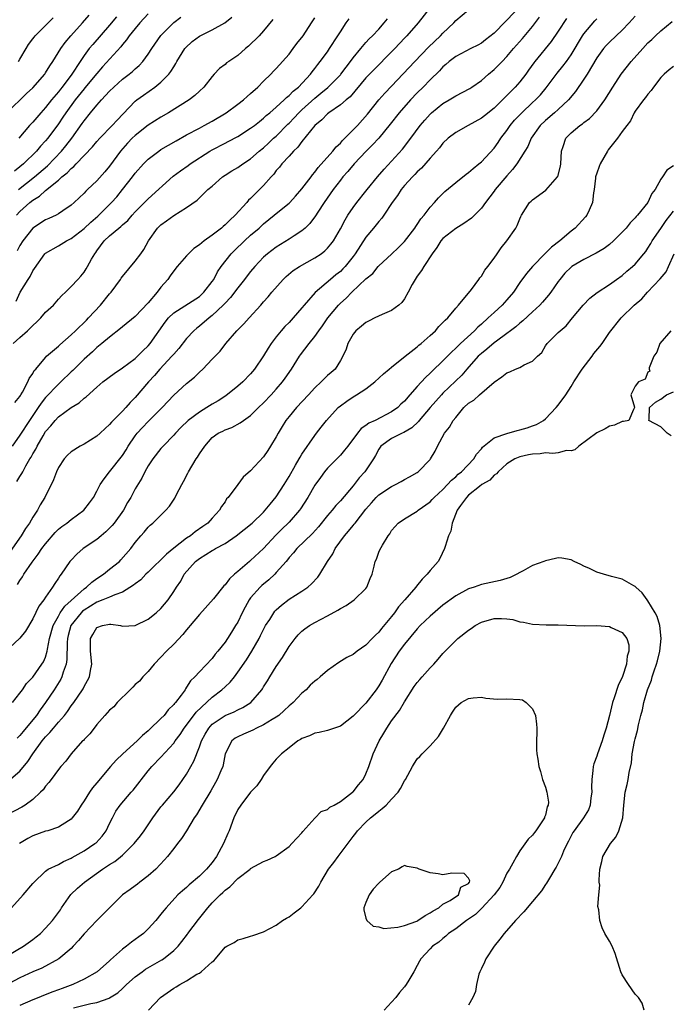
# Model space of a CAD drawing. Units: inches. Extents: x 2583000 to 2586000, y 1521000 to 1524000.
# Drawn here: x 2584601 to 2584702, y 1521424 to 1521578 of the extents above; entities that cross this region are included whole.
import ezdxf

# ---------------------------------------------------------------- set-up
doc = ezdxf.new("R2010")
doc.units = ezdxf.units.IN
doc.header["$MEASUREMENT"] = 0
doc.layers.add('LD25831521_2ft', color=112, linetype='Continuous')

msp = doc.modelspace()

# ---------------------------------------------------------------- linework, layer by layer
at = {"layer": 'LD25831521_2ft'}
for points, elevation in [([(2584679, 1521579.57), (2584677, 1521577.42), (2584676.77, 1521577.23), (2584675, 1521575.4), (2584673.66, 1521574.34), (2584673, 1521573.84), (2584672.45, 1521573.55), (2584671.36, 1521573), (2584669, 1521571.75), (2584667.99, 1521571), (2584667.47, 1521570.53), (2584667, 1521570.17), (2584666.46, 1521569.54), (2584665, 1521568.13), (2584663.91, 1521567), (2584663, 1521566.12), (2584661.95, 1521565), (2584660.18, 1521563), (2584658.78, 1521561.22), (2584657, 1521559.05), (2584656.02, 1521557.98), (2584655.02, 1521557), (2584653.13, 1521555), (2584652.16, 1521553.84), (2584651.41, 1521553), (2584651, 1521552.49), (2584649.87, 1521551), (2584648.47, 1521549), (2584647.47, 1521547.47), (2584647.11, 1521546.89), (2584646.26, 1521545.74), (2584645.5, 1521545), (2584645, 1521544.56), (2584643.77, 1521543.77), (2584643, 1521543.25), (2584641, 1521542.05), (2584639.63, 1521541), (2584639, 1521540.45), (2584637.65, 1521539), (2584637, 1521538.24), (2584636.45, 1521537.55), (2584636.06, 1521537), (2584635, 1521535.68), (2584633.85, 1521534.15), (2584633, 1521533.29), (2584632.73, 1521533), (2584631, 1521531.36), (2584630.53, 1521531), (2584629, 1521529.68), (2584628.6, 1521529.4), (2584628.14, 1521529), (2584627, 1521527.76), (2584625.79, 1521526.21), (2584625, 1521525.36), (2584624.71, 1521525), (2584622.81, 1521523), (2584621.98, 1521522.02), (2584621.05, 1521521), (2584619, 1521518.56), (2584618.21, 1521517.79), (2584617.52, 1521517), (2584617, 1521516.46), (2584615.28, 1521514.72), (2584615, 1521514.35), (2584614.28, 1521513.72), (2584613.51, 1521513), (2584613, 1521512.55), (2584611, 1521511.32), (2584610.41, 1521511), (2584609, 1521510.09), (2584608.43, 1521509.57), (2584607.89, 1521509), (2584607, 1521507.64), (2584606.69, 1521507), (2584606.24, 1521505.76), (2584604.88, 1521503), (2584604.16, 1521501.84), (2584603.72, 1521501), (2584603, 1521499.92), (2584602.48, 1521499), (2584601.85, 1521498.15), (2584601.2, 1521497), (2584598.4, 1521493)], 8104), ([(2584665, 1521579.38), (2584663.13, 1521577), (2584661.35, 1521575), (2584661, 1521574.64), (2584659.51, 1521573), (2584659, 1521572.47), (2584656.26, 1521569.74), (2584655.55, 1521569), (2584655, 1521568.41), (2584652.54, 1521565.46), (2584651.93, 1521565), (2584651, 1521564.2), (2584649.2, 1521563), (2584649, 1521562.84), (2584648.13, 1521561.87), (2584647, 1521561), (2584645, 1521558.52), (2584644.38, 1521557.62), (2584643.68, 1521557), (2584643, 1521556.21), (2584641.88, 1521555), (2584641.49, 1521554.51), (2584641, 1521553.96), (2584640.6, 1521553.4), (2584640.21, 1521553), (2584639, 1521551.66), (2584637, 1521549.64), (2584636.66, 1521549.34), (2584636.38, 1521549), (2584634.58, 1521547), (2584633.74, 1521546.26), (2584633, 1521545.49), (2584632.73, 1521545.27), (2584632.43, 1521545), (2584631, 1521543.89), (2584629.73, 1521543), (2584629, 1521542.39), (2584628.16, 1521541.84), (2584627.3, 1521541), (2584627, 1521540.65), (2584625.52, 1521539), (2584625, 1521538.35), (2584624.46, 1521537.54), (2584624.08, 1521537), (2584623, 1521535.79), (2584622.41, 1521535), (2584621, 1521533.35), (2584619, 1521531.23), (2584617, 1521529.6), (2584616.68, 1521529.32), (2584615, 1521528.01), (2584613.8, 1521527), (2584613, 1521526.38), (2584612.3, 1521525.7), (2584611, 1521524.53), (2584609.45, 1521523), (2584609.23, 1521522.77), (2584609, 1521522.57), (2584607.37, 1521521), (2584607, 1521520.67), (2584605, 1521518.58), (2584604.29, 1521517.71), (2584603.85, 1521517), (2584602.48, 1521515), (2584601, 1521512.7), (2584599.78, 1521511)], 8100), ([(2584600.54, 1521505.46), (2584601, 1521506.25), (2584601.3, 1521506.7), (2584601.43, 1521507), (2584601.92, 1521507.92), (2584602.55, 1521509), (2584602.73, 1521509.27), (2584603, 1521509.79), (2584603.47, 1521510.53), (2584603.69, 1521511), (2584604.61, 1521512.61), (2584605, 1521513.25), (2584605.83, 1521514.17), (2584606.48, 1521515), (2584607, 1521515.57), (2584609, 1521517.01), (2584610.24, 1521517.76), (2584611, 1521518.46), (2584611.31, 1521518.69), (2584613, 1521520.21), (2584613.96, 1521521), (2584615.69, 1521522.31), (2584617, 1521523.18), (2584619, 1521524.67), (2584619.35, 1521525), (2584620.16, 1521525.84), (2584621, 1521526.62), (2584621.32, 1521527), (2584623.67, 1521530.33), (2584624.2, 1521531), (2584625, 1521531.79), (2584629, 1521534.35), (2584629.72, 1521535), (2584631, 1521536.66), (2584631.23, 1521537), (2584631.82, 1521538.18), (2584632.4, 1521539), (2584633.96, 1521541), (2584634.48, 1521541.52), (2584636.02, 1521543), (2584637, 1521543.87), (2584638.32, 1521545), (2584639, 1521545.64), (2584640.68, 1521547), (2584641, 1521547.28), (2584643, 1521548.91), (2584643.09, 1521549), (2584644.01, 1521549.99), (2584645, 1521551.11), (2584646.43, 1521553), (2584646.67, 1521553.33), (2584647, 1521553.71), (2584647.55, 1521554.45), (2584649.83, 1521557), (2584650.34, 1521557.66), (2584651, 1521558.25), (2584651.35, 1521558.65), (2584653, 1521560.31), (2584653.65, 1521561), (2584655.23, 1521562.77), (2584657, 1521564.99), (2584657.94, 1521566.06), (2584659, 1521567.15), (2584662.63, 1521571), (2584664.77, 1521573.23), (2584666.63, 1521575), (2584667, 1521575.41), (2584668.7, 1521577), (2584669, 1521577.38), (2584671, 1521579.02)], 8102), ([(2584686.29, 1521577.71), (2584685, 1521575.71), (2584683.89, 1521574.11), (2584681.36, 1521571), (2584681.2, 1521570.8), (2584680.38, 1521569.62), (2584679.93, 1521569), (2584679, 1521567.82), (2584678.3, 1521567), (2584677, 1521565.68), (2584675, 1521563.72), (2584673.47, 1521562.53), (2584673, 1521562.13), (2584670.92, 1521561), (2584669, 1521559.93), (2584667.84, 1521559), (2584667, 1521558.23), (2584666.48, 1521557.52), (2584666.02, 1521557), (2584665, 1521555.91), (2584663.64, 1521554.36), (2584663, 1521553.78), (2584662.63, 1521553.37), (2584662.25, 1521553), (2584661, 1521551.62), (2584660.47, 1521551), (2584659.9, 1521550.1), (2584659.06, 1521549), (2584657.79, 1521547), (2584657.46, 1521546.54), (2584657, 1521546.03), (2584656.19, 1521545), (2584655, 1521543.57), (2584653.32, 1521541), (2584653, 1521540.58), (2584651.73, 1521539), (2584651.38, 1521538.62), (2584651, 1521538.25), (2584650.3, 1521537.7), (2584649.46, 1521537), (2584647.05, 1521534.95), (2584645.37, 1521533), (2584645, 1521532.54), (2584643.66, 1521531), (2584643, 1521530.29), (2584642.34, 1521529.66), (2584641.77, 1521529), (2584641, 1521528.06), (2584640.19, 1521527), (2584639.72, 1521526.28), (2584639, 1521525.07), (2584637.6, 1521523), (2584637, 1521522.29), (2584635.76, 1521521), (2584635, 1521520.34), (2584633.15, 1521518.85), (2584631.93, 1521518.07), (2584631, 1521517.52), (2584630.17, 1521517), (2584629, 1521516.3), (2584627.27, 1521515), (2584626.12, 1521513.88), (2584625.26, 1521513), (2584625, 1521512.69), (2584623.35, 1521511), (2584623, 1521510.61), (2584621.73, 1521509), (2584621, 1521507.91), (2584620.5, 1521507), (2584620, 1521506), (2584619, 1521504.33), (2584618.28, 1521503), (2584617.8, 1521502.2), (2584617.14, 1521501), (2584615.68, 1521499), (2584615.39, 1521498.61), (2584615, 1521498.2), (2584614.39, 1521497.61), (2584613.65, 1521497), (2584613, 1521496.43), (2584610.86, 1521495), (2584609.87, 1521494.13), (2584609, 1521493.22), (2584608.81, 1521493), (2584607.44, 1521491), (2584607.22, 1521490.78), (2584607, 1521490.4), (2584606.43, 1521489.57), (2584606.09, 1521489), (2584605, 1521487.42), (2584604.73, 1521487), (2584603.96, 1521486.04), (2584603, 1521484.04), (2584601.85, 1521482.15), (2584600.96, 1521481.04), (2584597, 1521477.36)], 8108), ([(2584598.95, 1521563), (2584602.01, 1521566), (2584603, 1521566.89), (2584604.86, 1521569), (2584605, 1521569.21), (2584605.67, 1521570.33), (2584606.14, 1521571), (2584607.37, 1521573), (2584608.05, 1521573.95), (2584608.94, 1521575), (2584610.75, 1521577), (2584611.79, 1521578.21)], 8082), ([(2584599.85, 1521471), (2584601, 1521472.45), (2584601.38, 1521473), (2584602.01, 1521473.99), (2584603, 1521474.94), (2584604.44, 1521477), (2584604.66, 1521477.34), (2584605, 1521478.09), (2584605.27, 1521479), (2584605.3, 1521479.3), (2584605.63, 1521481), (2584606.18, 1521483), (2584607, 1521484.49), (2584607.3, 1521485), (2584607.98, 1521486.02), (2584609, 1521486.92), (2584611, 1521488.73), (2584611.41, 1521489), (2584612.22, 1521489.78), (2584613, 1521490.32), (2584614.06, 1521491), (2584615, 1521491.78), (2584616.51, 1521493), (2584616.76, 1521493.24), (2584618.3, 1521495), (2584619, 1521495.97), (2584619.85, 1521497), (2584620.41, 1521497.59), (2584621, 1521498.35), (2584621.33, 1521498.67), (2584621.75, 1521499), (2584623.78, 1521501), (2584624.35, 1521501.65), (2584625.15, 1521502.85), (2584625.44, 1521503.44), (2584626.25, 1521505), (2584626.53, 1521505.47), (2584627.22, 1521506.78), (2584627.32, 1521507), (2584628.51, 1521509), (2584628.71, 1521509.29), (2584629, 1521509.78), (2584629.85, 1521511), (2584631, 1521512.34), (2584631.93, 1521513), (2584632.65, 1521513.35), (2584633, 1521513.55), (2584634.08, 1521513.92), (2584635.39, 1521514.61), (2584635.9, 1521515), (2584637, 1521515.78), (2584638.22, 1521517), (2584639, 1521517.73), (2584640.2, 1521519), (2584641, 1521519.86), (2584641.99, 1521521), (2584642.41, 1521521.59), (2584643.36, 1521523), (2584644.61, 1521525), (2584644.77, 1521525.23), (2584646.12, 1521527), (2584647, 1521528.08), (2584647.65, 1521529), (2584648.23, 1521529.77), (2584649.07, 1521531), (2584650.7, 1521533), (2584651, 1521533.31), (2584651.91, 1521534.09), (2584652.81, 1521535), (2584655, 1521537.07), (2584656.06, 1521537.94), (2584656.88, 1521539), (2584657, 1521539.13), (2584659, 1521540.95), (2584660.05, 1521541.95), (2584661, 1521542.89), (2584662.61, 1521545), (2584662.76, 1521545.24), (2584663, 1521545.55), (2584663.57, 1521546.43), (2584664.06, 1521547), (2584665, 1521548.24), (2584665.69, 1521549), (2584666.29, 1521549.71), (2584667, 1521550.41), (2584667.31, 1521550.69), (2584669, 1521552.12), (2584670.61, 1521553.39), (2584671, 1521553.67), (2584671.71, 1521554.29), (2584672.63, 1521555), (2584673, 1521555.32), (2584675, 1521557.48), (2584675.63, 1521558.37), (2584676.04, 1521559), (2584677, 1521560.24), (2584677.52, 1521561), (2584678.19, 1521561.81), (2584679.3, 1521563), (2584681, 1521564.59), (2584681.45, 1521565), (2584682.21, 1521565.79), (2584683.14, 1521566.86), (2584684.82, 1521569.18), (2584685.72, 1521570.28), (2584686.27, 1521571), (2584687, 1521572.04), (2584688.78, 1521575), (2584689, 1521575.3), (2584690.69, 1521577.31), (2584691, 1521577.64)], 8110), ([(2584599.94, 1521527), (2584601, 1521527.92), (2584602.19, 1521529), (2584602.6, 1521529.4), (2584603, 1521529.83), (2584603.63, 1521530.37), (2584604.27, 1521531), (2584605, 1521531.87), (2584606.22, 1521533), (2584607, 1521533.9), (2584607.53, 1521534.47), (2584608.11, 1521535), (2584609, 1521535.91), (2584610.01, 1521537), (2584610.51, 1521537.49), (2584611, 1521538.13), (2584611.35, 1521538.65), (2584611.56, 1521539), (2584612.17, 1521540.17), (2584612.66, 1521541), (2584612.82, 1521541.18), (2584613, 1521541.46), (2584614.13, 1521543), (2584615, 1521543.79), (2584616.42, 1521545), (2584616.75, 1521545.25), (2584617, 1521545.49), (2584617.81, 1521546.19), (2584618.53, 1521547), (2584619, 1521547.51), (2584621, 1521549.54), (2584624.9, 1521553.1), (2584626.06, 1521553.94), (2584627.24, 1521554.76), (2584627.57, 1521555), (2584630.64, 1521557), (2584631, 1521557.21), (2584633, 1521558.24), (2584633.51, 1521558.49), (2584635, 1521559.3), (2584637, 1521560.56), (2584637.59, 1521561), (2584638.36, 1521561.64), (2584639, 1521562.12), (2584639.44, 1521562.56), (2584639.99, 1521563), (2584641, 1521563.88), (2584642.23, 1521565), (2584642.61, 1521565.39), (2584643, 1521565.69), (2584643.63, 1521566.37), (2584644.45, 1521567), (2584646.33, 1521569), (2584646.61, 1521569.39), (2584647, 1521569.89), (2584647.46, 1521570.54), (2584647.86, 1521571), (2584649, 1521572.51), (2584649.33, 1521573), (2584650.63, 1521575), (2584651, 1521575.62), (2584651.91, 1521577), (2584652.37, 1521577.63)], 8096), ([(2584621, 1521578.42), (2584619.71, 1521577), (2584619, 1521576.15), (2584618.06, 1521575), (2584617.63, 1521574.37), (2584617, 1521573.64), (2584616.72, 1521573.28), (2584613.87, 1521570.13), (2584613, 1521569.1), (2584611.15, 1521566.85), (2584611, 1521566.71), (2584609.61, 1521565), (2584608.15, 1521563), (2584607.7, 1521562.3), (2584607, 1521561.25), (2584605.33, 1521559), (2584605, 1521558.6), (2584604.23, 1521557.77), (2584603.6, 1521557), (2584601.55, 1521555), (2584601, 1521554.55), (2584600.13, 1521553.87)], 8086), ([(2584600.18, 1521517.82), (2584601, 1521518.74), (2584601.09, 1521518.91), (2584601.16, 1521519), (2584601.42, 1521519.42), (2584602.23, 1521521), (2584602.45, 1521521.55), (2584603, 1521522.3), (2584603.23, 1521522.77), (2584603.47, 1521523), (2584605, 1521524.84), (2584605.16, 1521525), (2584607, 1521526.59), (2584607.2, 1521526.8), (2584609, 1521528.34), (2584609.65, 1521529), (2584611.36, 1521530.64), (2584611.71, 1521531), (2584613.55, 1521533), (2584615, 1521534.77), (2584615.21, 1521535), (2584616.71, 1521537), (2584616.82, 1521537.18), (2584617, 1521537.44), (2584619, 1521539.82), (2584619.86, 1521541), (2584620.32, 1521541.68), (2584621.07, 1521543), (2584622.47, 1521545), (2584623, 1521545.52), (2584623.88, 1521546.12), (2584625, 1521546.95), (2584627, 1521548.2), (2584628.64, 1521549.36), (2584630.34, 1521551), (2584631, 1521551.56), (2584632.63, 1521553), (2584633, 1521553.25), (2584634.09, 1521553.91), (2584635, 1521554.44), (2584635.77, 1521555), (2584637, 1521555.79), (2584638.32, 1521557), (2584639, 1521557.54), (2584639.77, 1521558.23), (2584640.59, 1521559), (2584641, 1521559.36), (2584642.81, 1521561.19), (2584643, 1521561.37), (2584643.8, 1521562.2), (2584644.52, 1521563), (2584645, 1521563.46), (2584647, 1521565.27), (2584647.97, 1521566.03), (2584649.06, 1521566.94), (2584651, 1521568.9), (2584651.09, 1521569), (2584651.9, 1521570.1), (2584652.6, 1521571), (2584653, 1521571.57), (2584654.18, 1521573), (2584655, 1521573.97), (2584655.5, 1521574.5), (2584656.03, 1521575), (2584657, 1521576.02), (2584657.82, 1521577), (2584658.34, 1521577.66)], 8098), ([(2584600.42, 1521533.58), (2584601.03, 1521535), (2584602.26, 1521537), (2584602.57, 1521537.43), (2584603, 1521538.34), (2584603.28, 1521538.72), (2584604.88, 1521541), (2584605, 1521541.11), (2584607, 1521542.21), (2584608.24, 1521543), (2584609, 1521543.38), (2584611, 1521544.96), (2584612.06, 1521545.94), (2584613.14, 1521546.86), (2584615.31, 1521549), (2584616.1, 1521549.9), (2584617.01, 1521551), (2584618.57, 1521553), (2584619, 1521553.58), (2584620.28, 1521555), (2584621, 1521555.74), (2584622.65, 1521557), (2584623, 1521557.24), (2584625.37, 1521558.63), (2584627, 1521559.53), (2584629, 1521560.61), (2584629.75, 1521561), (2584631, 1521561.69), (2584633.2, 1521563), (2584635, 1521564.32), (2584635.86, 1521565), (2584636.45, 1521565.55), (2584637, 1521566.01), (2584638.1, 1521567), (2584639, 1521567.91), (2584640.15, 1521569), (2584640.55, 1521569.45), (2584641, 1521569.88), (2584643, 1521572.13), (2584643.66, 1521573), (2584644.22, 1521573.78), (2584645.18, 1521575), (2584646.52, 1521577), (2584647, 1521577.77)], 8094), ([(2584600.45, 1521547), (2584601, 1521547.58), (2584602.56, 1521549), (2584603, 1521549.35), (2584604.03, 1521549.97), (2584605, 1521550.87), (2584607, 1521552.5), (2584607.56, 1521553), (2584608.37, 1521553.63), (2584609, 1521554.31), (2584609.4, 1521554.6), (2584609.76, 1521555), (2584612.31, 1521557.69), (2584613, 1521558.5), (2584613.46, 1521559), (2584615.41, 1521561), (2584616.15, 1521561.85), (2584619, 1521564.8), (2584619.24, 1521565), (2584620.26, 1521565.74), (2584622.05, 1521567), (2584623, 1521567.77), (2584624.21, 1521569), (2584624.56, 1521569.44), (2584625, 1521570.17), (2584625.34, 1521570.66), (2584625.5, 1521571), (2584626.75, 1521573), (2584626.86, 1521573.14), (2584627.89, 1521574.11), (2584629, 1521574.96), (2584631, 1521575.92), (2584632.98, 1521577.02), (2584634.09, 1521577.91)], 8090), ([(2584697, 1521578.04), (2584696.07, 1521577), (2584695, 1521575.89), (2584694.03, 1521575), (2584693, 1521574.02), (2584692.5, 1521573.5), (2584692.06, 1521573), (2584691, 1521571.53), (2584689.5, 1521569), (2584689, 1521568.22), (2584687.68, 1521566.32), (2584686.59, 1521565), (2584685, 1521563.51), (2584684.43, 1521563), (2584683, 1521561.79), (2584682.16, 1521561), (2584680.76, 1521559), (2584680.26, 1521557.74), (2584679.81, 1521557), (2584678.55, 1521555), (2584677.88, 1521554.12), (2584677, 1521553.17), (2584675.18, 1521551), (2584675, 1521550.74), (2584673.65, 1521549), (2584673, 1521548.1), (2584671.45, 1521546.55), (2584670.28, 1521545.72), (2584669, 1521544.94), (2584667, 1521543.37), (2584666.68, 1521543), (2584666.04, 1521541.96), (2584665.32, 1521541), (2584664.01, 1521539), (2584663.64, 1521538.36), (2584663, 1521537.52), (2584662.65, 1521537), (2584662.22, 1521536.22), (2584661.59, 1521535), (2584661, 1521533.97), (2584660.6, 1521533.4), (2584660.15, 1521533), (2584659, 1521532.13), (2584657.53, 1521531.53), (2584656.4, 1521531), (2584655.48, 1521530.52), (2584655, 1521530.3), (2584654.3, 1521529.7), (2584653.43, 1521529), (2584653, 1521528.47), (2584652.16, 1521527), (2584651.9, 1521526.1), (2584651.37, 1521525), (2584651, 1521524.33), (2584650.17, 1521523), (2584649.55, 1521522.45), (2584649, 1521522.01), (2584648.49, 1521521.51), (2584648, 1521521), (2584647, 1521520.1), (2584646.01, 1521519), (2584644.13, 1521517), (2584643, 1521515.63), (2584642.49, 1521515), (2584641.94, 1521514.06), (2584641.28, 1521513), (2584641, 1521512.45), (2584640.11, 1521511), (2584639.68, 1521510.32), (2584639, 1521509.31), (2584637, 1521507.16), (2584635.85, 1521506.15), (2584634.98, 1521505.02), (2584633.51, 1521503), (2584633.25, 1521502.75), (2584633, 1521502.32), (2584632.43, 1521501.57), (2584632.16, 1521501), (2584631, 1521499.75), (2584630.34, 1521499), (2584629.54, 1521498.46), (2584628.36, 1521497.64), (2584627.6, 1521497), (2584627, 1521496.61), (2584625, 1521495.07), (2584623.86, 1521494.14), (2584621, 1521491.31), (2584620.67, 1521491), (2584619.85, 1521490.15), (2584619, 1521489.51), (2584618.72, 1521489.28), (2584617, 1521488.19), (2584615.81, 1521487.81), (2584615, 1521487.43), (2584613.94, 1521487), (2584613, 1521486.67), (2584611.99, 1521486.01), (2584611, 1521485.42), (2584610.77, 1521485.23), (2584610.54, 1521485), (2584608.95, 1521483), (2584608.52, 1521481.48), (2584608.4, 1521481), (2584608.35, 1521480.35), (2584608.31, 1521477.69), (2584608.2, 1521477), (2584607.73, 1521475.73), (2584607.53, 1521475), (2584607.37, 1521474.63), (2584606.32, 1521473), (2584605, 1521471.01), (2584604.14, 1521469.86), (2584603.56, 1521469), (2584603, 1521468.29), (2584601.5, 1521466.5), (2584601, 1521465.86), (2584600.57, 1521465.43)], 8112), ([(2584640.47, 1521577.53), (2584639, 1521575.75), (2584638.32, 1521575), (2584636.64, 1521573.36), (2584636.19, 1521573), (2584635, 1521571.91), (2584633.59, 1521571), (2584633.25, 1521570.75), (2584633, 1521570.5), (2584632.12, 1521569.88), (2584631.33, 1521569), (2584631, 1521568.66), (2584629.72, 1521567), (2584629, 1521566.38), (2584628.3, 1521565.7), (2584627.42, 1521565), (2584624.2, 1521563), (2584623, 1521562.32), (2584621, 1521561.03), (2584619, 1521559.44), (2584618.53, 1521559), (2584617.78, 1521558.22), (2584616.71, 1521557), (2584615, 1521554.65), (2584614.25, 1521553.75), (2584613, 1521552.36), (2584611.55, 1521551), (2584611.26, 1521550.74), (2584611, 1521550.44), (2584609.48, 1521549), (2584609, 1521548.58), (2584607.68, 1521547.68), (2584607, 1521547.2), (2584606.64, 1521547), (2584605.51, 1521546.49), (2584605, 1521546.3), (2584603, 1521544.98), (2584601.43, 1521543), (2584601, 1521542.26), (2584600.57, 1521541.43)], 8092), ([(2584600.61, 1521489.39), (2584601, 1521490.05), (2584601.4, 1521490.6), (2584601.62, 1521491), (2584602.91, 1521492.91), (2584603.86, 1521494.14), (2584604.43, 1521495), (2584605, 1521495.77), (2584606.48, 1521497.52), (2584607, 1521498.02), (2584607.54, 1521498.46), (2584608.3, 1521499), (2584609, 1521499.57), (2584610.99, 1521501.01), (2584611.86, 1521502.14), (2584612.47, 1521503), (2584613, 1521503.95), (2584613.54, 1521505), (2584614.12, 1521505.88), (2584615, 1521506.99), (2584617, 1521509.54), (2584617.58, 1521510.42), (2584617.91, 1521511), (2584619, 1521512.59), (2584619.3, 1521513), (2584620.1, 1521513.9), (2584621, 1521514.84), (2584623.2, 1521517), (2584625, 1521518.92), (2584627, 1521520.74), (2584628.25, 1521521.75), (2584629, 1521522.52), (2584629.52, 1521523), (2584631, 1521524.54), (2584632.22, 1521525.78), (2584633.15, 1521527), (2584634.85, 1521529), (2584635.95, 1521530.05), (2584636.78, 1521531), (2584638.6, 1521533), (2584639, 1521533.48), (2584639.73, 1521534.27), (2584640.33, 1521535), (2584642.07, 1521537), (2584642.55, 1521537.45), (2584643.64, 1521538.36), (2584644.61, 1521539), (2584647, 1521540.35), (2584647.98, 1521541), (2584648.56, 1521541.44), (2584649, 1521541.88), (2584649.53, 1521542.47), (2584649.92, 1521543), (2584651, 1521544.86), (2584651.73, 1521546.27), (2584652.18, 1521547), (2584653, 1521548.21), (2584653.59, 1521549), (2584655, 1521550.74), (2584655.19, 1521551), (2584656.78, 1521553), (2584657.81, 1521554.19), (2584659, 1521555.45), (2584660.69, 1521557.31), (2584662, 1521559), (2584663.47, 1521561), (2584664.16, 1521561.84), (2584665, 1521562.77), (2584665.24, 1521563), (2584667, 1521564.42), (2584668, 1521565), (2584669, 1521565.63), (2584671.21, 1521566.79), (2584671.54, 1521567), (2584673, 1521568.02), (2584674.11, 1521569), (2584675, 1521569.73), (2584675.64, 1521570.36), (2584676.23, 1521571), (2584677, 1521571.77), (2584678.04, 1521573), (2584679.43, 1521574.57), (2584681, 1521576.46), (2584682.09, 1521577.91)], 8106), ([(2584600.75, 1521551), (2584603.29, 1521553), (2584605.29, 1521554.71), (2584607.51, 1521557), (2584608.18, 1521557.82), (2584609.08, 1521559), (2584610.71, 1521561.29), (2584611, 1521561.75), (2584612.02, 1521563), (2584613, 1521564.18), (2584613.73, 1521565), (2584615, 1521566.36), (2584615.64, 1521567), (2584617, 1521568.22), (2584618.03, 1521569), (2584618.57, 1521569.43), (2584619, 1521569.85), (2584619.62, 1521570.38), (2584620.2, 1521571), (2584621, 1521572.11), (2584621.58, 1521573), (2584623, 1521575.06), (2584625, 1521577.08), (2584626.11, 1521577.89)], 8088), ([(2584600.78, 1521571), (2584601, 1521571.35), (2584601.98, 1521573), (2584602.35, 1521573.65), (2584603, 1521574.5), (2584603.2, 1521574.8), (2584603.37, 1521575), (2584605.42, 1521577), (2584606.2, 1521577.8)], 8080), ([(2584616.06, 1521577.94), (2584615, 1521576.63), (2584612.35, 1521573.65), (2584611.82, 1521573), (2584611, 1521571.9), (2584610.4, 1521571), (2584609.12, 1521569), (2584607.61, 1521567), (2584607.33, 1521566.67), (2584607, 1521566.23), (2584605.94, 1521565), (2584605, 1521563.82), (2584604.25, 1521563), (2584603, 1521561.53), (2584602.74, 1521561.26), (2584602.51, 1521561), (2584600.82, 1521559)], 8084), ([(2584599.23, 1521458.77), (2584601, 1521460.28), (2584602.21, 1521461.79), (2584602.99, 1521463), (2584604.49, 1521465), (2584605, 1521465.63), (2584605.68, 1521466.32), (2584606.21, 1521467), (2584607, 1521467.96), (2584607.93, 1521469), (2584608.42, 1521469.58), (2584609, 1521470.46), (2584609.42, 1521471), (2584610.76, 1521473), (2584610.85, 1521473.15), (2584611, 1521473.52), (2584611.55, 1521474.45), (2584611.86, 1521475), (2584612.01, 1521476.01), (2584612.21, 1521477), (2584612, 1521479), (2584611.99, 1521481), (2584612.38, 1521481.62), (2584613, 1521482.69), (2584613.86, 1521483), (2584615, 1521483.2), (2584615.2, 1521483.2), (2584616.67, 1521483), (2584617, 1521482.93), (2584619, 1521483.02), (2584621, 1521483.98), (2584622.28, 1521485), (2584623, 1521485.69), (2584624.12, 1521487), (2584625, 1521488.31), (2584625.41, 1521489), (2584626.08, 1521489.92), (2584626.64, 1521491), (2584628.42, 1521493), (2584629, 1521493.44), (2584631, 1521494.69), (2584631.2, 1521494.8), (2584631.53, 1521495), (2584633, 1521495.81), (2584634.76, 1521497), (2584636.01, 1521497.99), (2584637.22, 1521499), (2584639, 1521500.7), (2584639.29, 1521501), (2584640.05, 1521501.95), (2584641, 1521503.06), (2584642.25, 1521505), (2584643, 1521506.23), (2584644.01, 1521508.01), (2584644.56, 1521509), (2584644.71, 1521509.29), (2584645, 1521509.75), (2584647, 1521512.64), (2584647.3, 1521513), (2584648.03, 1521513.97), (2584648.85, 1521515), (2584650.67, 1521517), (2584651, 1521517.28), (2584651.99, 1521518.01), (2584653, 1521518.69), (2584653.52, 1521519), (2584655, 1521519.94), (2584656.38, 1521521), (2584657.75, 1521522.25), (2584658.64, 1521523), (2584659, 1521523.33), (2584661.09, 1521525), (2584663, 1521526.49), (2584663.26, 1521526.74), (2584663.6, 1521527), (2584665, 1521528.23), (2584665.84, 1521529), (2584666.35, 1521529.65), (2584667, 1521530.25), (2584667.34, 1521530.66), (2584667.75, 1521531), (2584669, 1521532.51), (2584669.46, 1521533), (2584671.44, 1521535.44), (2584672.6, 1521537), (2584672.75, 1521537.25), (2584673, 1521537.52), (2584673.54, 1521538.46), (2584674, 1521539), (2584675, 1521540.31), (2584675.45, 1521541), (2584676.09, 1521541.91), (2584677, 1521543), (2584678.39, 1521545), (2584678.61, 1521545.39), (2584679, 1521546.43), (2584679.18, 1521546.82), (2584679.28, 1521547), (2584680.54, 1521549), (2584680.79, 1521549.21), (2584681, 1521549.43), (2584683.06, 1521550.94), (2584684.9, 1521553), (2584684.94, 1521553.06), (2584685.34, 1521554.66), (2584685.4, 1521555), (2584685.49, 1521557), (2584685.75, 1521557.75), (2584686.16, 1521559), (2584687, 1521559.86), (2584688.37, 1521561), (2584688.76, 1521561.24), (2584689, 1521561.47), (2584689.89, 1521562.11), (2584691, 1521563.3), (2584692.25, 1521565), (2584693.5, 1521567), (2584694.83, 1521569), (2584696.39, 1521571), (2584698.18, 1521573), (2584699, 1521573.88), (2584699.58, 1521574.42), (2584700.18, 1521575), (2584701, 1521575.76), (2584702.76, 1521577.24)], 8114), ([(2584703, 1521570.22), (2584702.32, 1521569.68), (2584701.52, 1521569), (2584701, 1521568.48), (2584699.86, 1521567), (2584699.52, 1521566.48), (2584699, 1521565.9), (2584698.62, 1521565.38), (2584698.28, 1521565), (2584697, 1521563.26), (2584696.83, 1521563), (2584696.29, 1521561.71), (2584695.7, 1521561), (2584695, 1521560.09), (2584694.23, 1521559), (2584692.81, 1521557.19), (2584692.68, 1521557), (2584691.54, 1521555), (2584691.4, 1521554.6), (2584691, 1521553.57), (2584690.83, 1521553), (2584690.79, 1521552.79), (2584690.59, 1521551), (2584690.48, 1521550.48), (2584690.37, 1521549), (2584689.8, 1521547.8), (2584689.47, 1521547), (2584689.25, 1521546.75), (2584687.66, 1521545), (2584687, 1521544.51), (2584685.23, 1521543), (2584683.95, 1521542.05), (2584682.94, 1521541.06), (2584680.96, 1521539), (2584680.07, 1521537.93), (2584679, 1521536.5), (2584678, 1521535), (2584677, 1521533.82), (2584676.61, 1521533.39), (2584676.27, 1521533), (2584675, 1521531.85), (2584674.09, 1521531), (2584673, 1521530.02), (2584672.44, 1521529.56), (2584671.92, 1521529), (2584669.74, 1521527), (2584669, 1521526.26), (2584668.33, 1521525.67), (2584667, 1521524.29), (2584665.31, 1521522.69), (2584665, 1521522.36), (2584664.28, 1521521.72), (2584663, 1521520.28), (2584661.82, 1521519), (2584661, 1521518.03), (2584660.46, 1521517.54), (2584659.96, 1521517), (2584659, 1521516.34), (2584656.45, 1521515), (2584655.44, 1521514.56), (2584655, 1521514.19), (2584654.26, 1521513.74), (2584653.65, 1521513), (2584652.14, 1521511), (2584651.66, 1521510.34), (2584651, 1521509.57), (2584649, 1521507.54), (2584648.54, 1521507), (2584647.88, 1521506.12), (2584647, 1521504.88), (2584645.9, 1521503), (2584644.77, 1521501.23), (2584644.6, 1521501), (2584643, 1521499.14), (2584642.87, 1521499), (2584641.91, 1521498.09), (2584640.92, 1521497.08), (2584639, 1521495.05), (2584637, 1521493.15), (2584636.8, 1521493), (2584635, 1521491.42), (2584634.49, 1521491), (2584633.69, 1521490.31), (2584633, 1521489.36), (2584632.82, 1521489.18), (2584631.18, 1521487.18), (2584629, 1521484.74), (2584627.55, 1521483), (2584627.32, 1521482.68), (2584627, 1521482.35), (2584626.4, 1521481.6), (2584625, 1521480.1), (2584623.87, 1521479), (2584623, 1521478.06), (2584621.93, 1521477), (2584621, 1521475.84), (2584620.19, 1521475), (2584619.66, 1521474.34), (2584619, 1521473.8), (2584618.62, 1521473.38), (2584618.21, 1521473), (2584616.18, 1521471), (2584615.66, 1521470.34), (2584615, 1521469.82), (2584614.23, 1521469), (2584613, 1521467.55), (2584612.57, 1521467), (2584611.9, 1521466.1), (2584611, 1521465.23), (2584610.9, 1521465.1), (2584610.78, 1521465), (2584608.97, 1521463), (2584608.14, 1521461.86), (2584607.38, 1521461), (2584607, 1521460.54), (2584605.87, 1521459), (2584605.49, 1521458.51), (2584605, 1521457.97), (2584604.61, 1521457.39), (2584604.23, 1521457), (2584603, 1521455.89), (2584601.79, 1521455), (2584601.31, 1521454.69), (2584598.13, 1521453)], 8116), ([(2584703, 1521554.7), (2584701.97, 1521554.03), (2584701.26, 1521553), (2584701, 1521552.64), (2584700.1, 1521551), (2584699.58, 1521550.42), (2584698.99, 1521549), (2584697.37, 1521547), (2584697.18, 1521546.82), (2584697, 1521546.6), (2584696.2, 1521545.8), (2584695.59, 1521545), (2584695, 1521544.35), (2584693.64, 1521543), (2584693, 1521542.46), (2584692.16, 1521541.84), (2584690.91, 1521541.09), (2584689, 1521540.1), (2584687.12, 1521539), (2584687, 1521538.91), (2584686.05, 1521537.95), (2584685.24, 1521537), (2584685, 1521536.68), (2584683.82, 1521535), (2584683.47, 1521534.53), (2584682.55, 1521533.45), (2584682.14, 1521533), (2584681, 1521531.94), (2584679.46, 1521530.54), (2584679, 1521530.16), (2584678.4, 1521529.6), (2584677.57, 1521529), (2584677, 1521528.55), (2584675.38, 1521527.38), (2584675, 1521527.09), (2584673.88, 1521526.12), (2584673, 1521525.46), (2584672.52, 1521525), (2584670.75, 1521523), (2584669.94, 1521522.06), (2584667, 1521519.24), (2584666.77, 1521519), (2584664.99, 1521517.01), (2584663.3, 1521515), (2584663.18, 1521514.82), (2584662.17, 1521513.83), (2584660.89, 1521513.11), (2584660.62, 1521513), (2584659, 1521512.16), (2584657.34, 1521511), (2584657, 1521510.54), (2584656.48, 1521509.53), (2584656.16, 1521509), (2584654.82, 1521507), (2584653.96, 1521506.04), (2584653, 1521504.81), (2584651, 1521502.46), (2584650.29, 1521501.71), (2584649.72, 1521501), (2584649, 1521500.16), (2584647.6, 1521498.4), (2584646.66, 1521497.34), (2584644.21, 1521495), (2584643.67, 1521494.33), (2584643, 1521493.62), (2584642.74, 1521493.26), (2584642.52, 1521493), (2584641, 1521491.26), (2584640.75, 1521491), (2584639.84, 1521490.16), (2584638.73, 1521489.27), (2584638.47, 1521489), (2584637, 1521487.31), (2584636.77, 1521487), (2584636.14, 1521485.86), (2584635.69, 1521485), (2584635, 1521483.55), (2584634.66, 1521483), (2584634, 1521482), (2584633.41, 1521481), (2584633, 1521480.39), (2584631.89, 1521479), (2584631.47, 1521478.53), (2584631, 1521477.87), (2584629, 1521475.79), (2584628.27, 1521475), (2584627.6, 1521474.4), (2584627, 1521473.37), (2584626.84, 1521473.16), (2584626.76, 1521473), (2584626.17, 1521472.17), (2584625.28, 1521471), (2584625.14, 1521470.86), (2584625, 1521470.68), (2584624.14, 1521469.86), (2584623.49, 1521469), (2584623, 1521468.5), (2584621.23, 1521466.77), (2584621, 1521466.56), (2584620.13, 1521465.87), (2584619.27, 1521465), (2584617.05, 1521463), (2584616.01, 1521461.99), (2584615.14, 1521461), (2584613, 1521458.49), (2584612.31, 1521457.69), (2584611.83, 1521457), (2584611, 1521455.66), (2584610.53, 1521455), (2584609.96, 1521454.04), (2584609.17, 1521453), (2584609, 1521452.82), (2584608.56, 1521452.56), (2584607, 1521451.57), (2584605.33, 1521451), (2584605, 1521450.91), (2584603, 1521450.21), (2584602.21, 1521449.79), (2584600.92, 1521449)], 8118), ([(2584599.66, 1521439), (2584601.5, 1521441), (2584603, 1521442.75), (2584603.1, 1521442.9), (2584605, 1521444.69), (2584605.42, 1521445), (2584607, 1521445.73), (2584607.78, 1521446.22), (2584609, 1521446.71), (2584609.17, 1521446.83), (2584611, 1521447.87), (2584612.71, 1521449), (2584612.87, 1521449.13), (2584613.82, 1521450.18), (2584614.47, 1521451), (2584615, 1521452.15), (2584615.42, 1521453), (2584615.97, 1521454.03), (2584616.62, 1521455), (2584618.35, 1521457), (2584618.66, 1521457.34), (2584621, 1521460.33), (2584621.57, 1521461), (2584623, 1521462.47), (2584625, 1521464.66), (2584625.22, 1521465), (2584625.98, 1521466.02), (2584626.62, 1521467), (2584627, 1521467.46), (2584628.52, 1521469.48), (2584631, 1521471.83), (2584632.52, 1521473), (2584633, 1521473.47), (2584633.82, 1521474.18), (2584634.47, 1521475), (2584635, 1521475.72), (2584636.34, 1521477.66), (2584637.18, 1521479), (2584638.33, 1521481), (2584638.56, 1521481.44), (2584639, 1521482.37), (2584639.34, 1521483), (2584639.97, 1521483.97), (2584640.6, 1521485), (2584640.77, 1521485.23), (2584641, 1521485.46), (2584641.79, 1521486.21), (2584643, 1521487.12), (2584645, 1521488.38), (2584645.92, 1521489), (2584646.51, 1521489.49), (2584647.46, 1521490.54), (2584647.78, 1521491), (2584649, 1521493), (2584649.8, 1521494.2), (2584650.18, 1521495), (2584651.62, 1521497), (2584652.27, 1521497.73), (2584653, 1521498.63), (2584653.18, 1521498.82), (2584653.3, 1521499), (2584655, 1521501.18), (2584655.84, 1521502.16), (2584656.61, 1521503), (2584657, 1521503.38), (2584659, 1521504.72), (2584659.62, 1521505), (2584660.5, 1521505.5), (2584661, 1521505.8), (2584661.79, 1521506.21), (2584663, 1521506.89), (2584663.15, 1521507), (2584665, 1521508.88), (2584665.09, 1521509), (2584665.79, 1521510.21), (2584666.17, 1521511), (2584667.23, 1521513), (2584668.04, 1521513.96), (2584668.62, 1521515), (2584669, 1521515.47), (2584670.28, 1521517), (2584671, 1521517.68), (2584671.84, 1521518.16), (2584672.7, 1521519), (2584675, 1521520.97), (2584676.2, 1521521.8), (2584677, 1521522.44), (2584677.42, 1521522.58), (2584678.35, 1521523), (2584679, 1521523.25), (2584679.67, 1521523.67), (2584681, 1521524.25), (2584681.78, 1521525), (2584682.42, 1521525.58), (2584683, 1521526.61), (2584683.28, 1521527), (2584685, 1521528.7), (2584685.28, 1521529), (2584686.26, 1521529.74), (2584687.23, 1521531), (2584688.89, 1521533), (2584689.95, 1521534.05), (2584691.07, 1521534.93), (2584693, 1521536.18), (2584694.11, 1521537), (2584695, 1521537.62), (2584695.72, 1521538.28), (2584696.61, 1521539), (2584697, 1521539.36), (2584698.38, 1521541), (2584698.65, 1521541.35), (2584699, 1521541.85), (2584699.43, 1521542.57), (2584699.66, 1521543), (2584701, 1521544.92), (2584701.84, 1521546.16), (2584703, 1521547.64)], 8120), ([(2584599, 1521431.47), (2584601.58, 1521433), (2584603, 1521434.04), (2584603.54, 1521434.46), (2584604.19, 1521435), (2584605, 1521435.79), (2584606.06, 1521437), (2584607, 1521438.25), (2584607.31, 1521438.69), (2584607.49, 1521439), (2584608.92, 1521441.08), (2584609.96, 1521442.04), (2584611.06, 1521443), (2584613.89, 1521445), (2584615, 1521445.74), (2584615.79, 1521446.21), (2584617, 1521447.2), (2584618.84, 1521449), (2584619.8, 1521450.2), (2584620.37, 1521451), (2584621, 1521451.94), (2584621.74, 1521453), (2584623, 1521454.71), (2584623.22, 1521455), (2584625, 1521457.07), (2584625.85, 1521458.15), (2584627, 1521459.85), (2584627.66, 1521461), (2584628.13, 1521461.87), (2584629, 1521464.07), (2584629.34, 1521465), (2584629.92, 1521466.08), (2584630.47, 1521467), (2584631, 1521467.6), (2584633, 1521469), (2584634.43, 1521469.57), (2584635, 1521469.87), (2584635.79, 1521470.21), (2584637.05, 1521471), (2584638.72, 1521473), (2584638.84, 1521473.16), (2584639, 1521473.44), (2584639.61, 1521474.39), (2584639.97, 1521475), (2584641, 1521476.6), (2584641.98, 1521478.02), (2584643, 1521479.72), (2584643.93, 1521481), (2584644.42, 1521481.58), (2584645, 1521482.14), (2584645.48, 1521482.52), (2584646.18, 1521483), (2584647, 1521483.47), (2584648, 1521484), (2584649, 1521484.51), (2584650.62, 1521485.38), (2584651, 1521485.68), (2584651.89, 1521486.11), (2584653.17, 1521487), (2584655, 1521488.79), (2584655.15, 1521489), (2584655.66, 1521490.34), (2584655.94, 1521491), (2584656.27, 1521492.27), (2584656.44, 1521493), (2584656.62, 1521493.38), (2584657, 1521494.43), (2584657.17, 1521494.83), (2584657.56, 1521495.56), (2584658.44, 1521497), (2584658.71, 1521497.29), (2584659, 1521497.84), (2584659.53, 1521498.47), (2584660.02, 1521499), (2584661, 1521499.64), (2584663, 1521500.86), (2584663.15, 1521501), (2584665, 1521502.28), (2584665.35, 1521502.65), (2584665.66, 1521503), (2584667, 1521504.24), (2584667.73, 1521505), (2584668.32, 1521505.68), (2584669, 1521506.22), (2584669.4, 1521506.6), (2584669.91, 1521507), (2584671.83, 1521509), (2584672.26, 1521509.74), (2584673, 1521510.55), (2584673.19, 1521510.81), (2584675, 1521512.28), (2584677, 1521512.98), (2584678.57, 1521513.43), (2584679, 1521513.52), (2584680.14, 1521513.86), (2584681, 1521514.14), (2584681.62, 1521514.38), (2584682.71, 1521515), (2584683, 1521515.23), (2584684.67, 1521517), (2584685, 1521517.37), (2584686.16, 1521519), (2584687, 1521520.27), (2584687.42, 1521521), (2584688.73, 1521523), (2584690.28, 1521525), (2584690.57, 1521525.43), (2584691.48, 1521526.52), (2584691.84, 1521527), (2584693, 1521528.69), (2584694.83, 1521531), (2584696.85, 1521533), (2584698.02, 1521533.98), (2584698.91, 1521535), (2584700.93, 1521537.07), (2584701.84, 1521538.16), (2584702.22, 1521539), (2584703.08, 1521541)], 8122), ([(2584702.55, 1521529), (2584700.86, 1521527), (2584700.37, 1521525.63), (2584699.93, 1521525), (2584699.18, 1521523.18), (2584699.2, 1521523), (2584699.31, 1521522.69), (2584699, 1521522.55), (2584698.54, 1521521.46), (2584697.53, 1521521), (2584697, 1521520.32), (2584696.33, 1521519), (2584696.91, 1521517.09), (2584696.92, 1521517), (2584696.73, 1521516.73), (2584696, 1521515), (2584695.19, 1521514.81), (2584695, 1521514.82), (2584693.76, 1521514.24), (2584693, 1521514.09), (2584692.31, 1521513.69), (2584691, 1521513.07), (2584688.21, 1521511), (2584687.58, 1521510.42), (2584687, 1521510.26), (2584686.31, 1521510.31), (2584685, 1521509.96), (2584684.17, 1521509.82), (2584683, 1521509.93), (2584682.19, 1521509.81), (2584681, 1521509.76), (2584680.37, 1521509.63), (2584679, 1521509.31), (2584678.24, 1521509), (2584677, 1521508.22), (2584675.61, 1521507), (2584675.34, 1521506.66), (2584675, 1521506.47), (2584674.3, 1521505.7), (2584673.09, 1521505), (2584672.71, 1521504.71), (2584671, 1521503.32), (2584670.66, 1521503), (2584669.73, 1521501.73), (2584669.24, 1521501), (2584668.45, 1521499), (2584668.25, 1521497.75), (2584667.89, 1521497), (2584667.35, 1521495.35), (2584667.27, 1521495), (2584666.52, 1521493.48), (2584666.24, 1521493), (2584665, 1521491.59), (2584664.53, 1521491), (2584663.74, 1521490.26), (2584662.86, 1521489.14), (2584662.78, 1521489), (2584661.07, 1521487), (2584660.09, 1521485.91), (2584659.44, 1521485), (2584659, 1521484.44), (2584657.44, 1521482.56), (2584657, 1521481.99), (2584656.47, 1521481.53), (2584655.95, 1521481), (2584655, 1521479.95), (2584653.64, 1521479), (2584653, 1521478.5), (2584652, 1521478), (2584650.74, 1521477.26), (2584649, 1521476.02), (2584647.87, 1521475), (2584647.39, 1521474.61), (2584647, 1521474.32), (2584646.31, 1521473.69), (2584645.65, 1521473), (2584645, 1521472.48), (2584643.62, 1521471), (2584643.29, 1521470.71), (2584643, 1521470.47), (2584642.24, 1521469.76), (2584641.38, 1521469), (2584641, 1521468.73), (2584640.34, 1521468.34), (2584639, 1521467.5), (2584637.93, 1521467), (2584637.32, 1521466.68), (2584635.91, 1521466.09), (2584635, 1521465.65), (2584634.58, 1521465.42), (2584634.05, 1521465), (2584633.03, 1521463), (2584632.73, 1521461.27), (2584632.64, 1521461), (2584632.34, 1521460.34), (2584631.8, 1521459), (2584631.49, 1521458.51), (2584630.78, 1521457.22), (2584629.41, 1521455), (2584628.53, 1521453.47), (2584628.19, 1521453), (2584627, 1521451), (2584626.23, 1521449.77), (2584625.59, 1521449), (2584625, 1521448.25), (2584624.05, 1521447), (2584623.56, 1521446.44), (2584622.19, 1521445), (2584621, 1521443.95), (2584619.73, 1521443), (2584619.32, 1521442.68), (2584619, 1521442.41), (2584618.18, 1521441.82), (2584617, 1521441), (2584613, 1521437.01), (2584611, 1521434.93), (2584610.13, 1521433.87), (2584609.33, 1521433), (2584609, 1521432.66), (2584607.07, 1521431), (2584604.41, 1521429.59), (2584603, 1521428.98), (2584601, 1521428.04), (2584597.68, 1521426.32)], 8124), ([(2584702.61, 1521512.61), (2584702.02, 1521513), (2584701, 1521514.02), (2584699.15, 1521515), (2584699.19, 1521515.19), (2584699.25, 1521517), (2584700.16, 1521517.84), (2584701, 1521518.3), (2584701.87, 1521519), (2584703, 1521519.48)], 8124), ([(2584698.4, 1521423), (2584698.1, 1521424.1), (2584697.51, 1521425), (2584697, 1521425.52), (2584695.98, 1521427), (2584695, 1521428.55), (2584694.77, 1521429), (2584693.88, 1521431.88), (2584693.4, 1521433), (2584693, 1521433.79), (2584692.29, 1521435), (2584691.86, 1521435.86), (2584691.5, 1521437), (2584691.34, 1521438.66), (2584691.18, 1521439.18), (2584691.32, 1521441), (2584691.5, 1521442.5), (2584691.41, 1521443), (2584691.37, 1521443.37), (2584691.49, 1521445), (2584691.82, 1521446.18), (2584691.96, 1521447), (2584693.14, 1521449), (2584694.01, 1521449.99), (2584694.46, 1521451), (2584695.1, 1521453), (2584695.23, 1521455), (2584695.42, 1521457), (2584695.76, 1521458.24), (2584695.92, 1521459), (2584696.09, 1521460.09), (2584696.43, 1521461.57), (2584696.56, 1521463), (2584696.9, 1521464.9), (2584697, 1521465.33), (2584697.35, 1521466.65), (2584697.54, 1521467.54), (2584697.89, 1521469), (2584698.13, 1521469.87), (2584698.38, 1521471), (2584698.95, 1521473), (2584699.53, 1521474.47), (2584699.66, 1521475), (2584699.96, 1521475.96), (2584700.34, 1521477), (2584700.49, 1521477.51), (2584700.86, 1521479), (2584701.08, 1521481), (2584700.86, 1521483), (2584700.42, 1521484.42), (2584700.13, 1521485), (2584699, 1521486.87), (2584698.89, 1521487), (2584698.1, 1521488.1), (2584697.09, 1521489), (2584697, 1521489.11), (2584696.78, 1521489.22), (2584695, 1521490.26), (2584693.33, 1521490.67), (2584692.06, 1521491), (2584691, 1521491.33), (2584689.88, 1521491.88), (2584689, 1521492.29), (2584688.53, 1521492.53), (2584687.51, 1521493), (2584687, 1521493.27), (2584685.54, 1521493.54), (2584685, 1521493.57), (2584684.55, 1521493.45), (2584683, 1521493.12), (2584682.75, 1521493), (2584681, 1521492.36), (2584679.53, 1521491.53), (2584679, 1521491.26), (2584678.53, 1521491), (2584677.5, 1521490.5), (2584677, 1521490.32), (2584675.95, 1521490.05), (2584673, 1521489.42), (2584671.87, 1521489), (2584671, 1521488.72), (2584669, 1521487.64), (2584667, 1521486.18), (2584665, 1521484.48), (2584663.46, 1521483), (2584663, 1521482.51), (2584661, 1521480.1), (2584660.19, 1521479), (2584658.93, 1521477.07), (2584657.51, 1521474.49), (2584657, 1521473.59), (2584656.59, 1521473), (2584655, 1521470.92), (2584653.12, 1521469), (2584653, 1521468.85), (2584651, 1521467.31), (2584649.28, 1521466.72), (2584649, 1521466.64), (2584647.67, 1521466.33), (2584647, 1521466.23), (2584646.2, 1521465.8), (2584645, 1521465.39), (2584644.79, 1521465.21), (2584644.36, 1521465), (2584643, 1521463.94), (2584641.83, 1521463), (2584641, 1521462.18), (2584640.45, 1521461.55), (2584640.05, 1521461), (2584639, 1521459.62), (2584638.62, 1521459), (2584637.98, 1521458.02), (2584637, 1521457.02), (2584635.45, 1521455), (2584635, 1521454.3), (2584634.39, 1521453), (2584633.63, 1521451), (2584633.43, 1521450.57), (2584632.78, 1521449), (2584631.69, 1521447), (2584631, 1521446.05), (2584630.11, 1521445), (2584629, 1521443.93), (2584627.42, 1521442.58), (2584627, 1521442.17), (2584626.36, 1521441.64), (2584625.66, 1521441), (2584623.81, 1521439), (2584623.44, 1521438.56), (2584623, 1521438), (2584622.19, 1521437), (2584621, 1521435.68), (2584620.28, 1521435), (2584619.56, 1521434.44), (2584618.39, 1521433.61), (2584617.64, 1521433), (2584617, 1521432.52), (2584615.14, 1521430.86), (2584615, 1521430.72), (2584613.05, 1521429), (2584611, 1521427.83), (2584609.24, 1521427), (2584607.58, 1521426.42), (2584607, 1521426.18), (2584606.12, 1521425.88), (2584604.69, 1521425.31), (2584603.96, 1521425), (2584603, 1521424.63), (2584601, 1521423.77)], 8126), ([(2584609.36, 1521423.36), (2584612.06, 1521424.06), (2584613, 1521424.19), (2584614.91, 1521424.91), (2584615, 1521424.93), (2584616.26, 1521425.74), (2584617, 1521426.42), (2584617.31, 1521426.69), (2584617.61, 1521427), (2584619, 1521428.24), (2584620.05, 1521429), (2584620.61, 1521429.39), (2584623.15, 1521430.85), (2584623.38, 1521431), (2584625, 1521432.3), (2584625.69, 1521433), (2584626.28, 1521433.72), (2584627.13, 1521434.87), (2584627.21, 1521435), (2584628.84, 1521437.16), (2584630.34, 1521439), (2584631, 1521439.75), (2584632.25, 1521441), (2584632.64, 1521441.36), (2584633, 1521441.74), (2584633.74, 1521442.26), (2584635, 1521443.56), (2584636.9, 1521445), (2584637, 1521445.1), (2584639, 1521446.18), (2584639.58, 1521446.42), (2584640.83, 1521447), (2584641, 1521447.09), (2584643, 1521448.56), (2584643.43, 1521449), (2584645, 1521450.68), (2584645.13, 1521450.87), (2584647, 1521452.94), (2584648.01, 1521453.99), (2584649, 1521454.34), (2584649.34, 1521454.66), (2584650.01, 1521455), (2584651, 1521455.58), (2584652.89, 1521457), (2584653, 1521457.09), (2584653.84, 1521458.16), (2584654.55, 1521459), (2584655, 1521459.86), (2584655.43, 1521461), (2584656.11, 1521463), (2584657.04, 1521465), (2584657.76, 1521466.24), (2584658.23, 1521467), (2584659, 1521468.12), (2584660.22, 1521469.78), (2584661, 1521471.12), (2584662.52, 1521473.48), (2584663, 1521474.12), (2584663.39, 1521474.61), (2584663.76, 1521475), (2584665, 1521476.43), (2584665.56, 1521477), (2584666.25, 1521477.75), (2584667, 1521478.64), (2584667.33, 1521479), (2584669, 1521480.7), (2584669.31, 1521481), (2584671, 1521482.3), (2584671.43, 1521482.57), (2584672.02, 1521483), (2584673, 1521483.53), (2584675, 1521484.12), (2584676.12, 1521484.12), (2584677, 1521484.06), (2584677.93, 1521483.93), (2584679, 1521483.6), (2584679.56, 1521483.56), (2584681, 1521483.22), (2584683.12, 1521483.12), (2584685, 1521483.11), (2584689.03, 1521482.97), (2584691, 1521482.99), (2584693, 1521482.87), (2584693.28, 1521482.72), (2584695, 1521481.94), (2584695.7, 1521481), (2584696.01, 1521480.01), (2584696.02, 1521479), (2584695.75, 1521478.25), (2584695.64, 1521477), (2584695.04, 1521475.04), (2584694.35, 1521473.65), (2584693.73, 1521471.73), (2584693.46, 1521471), (2584693, 1521468.96), (2584692.5, 1521467), (2584692.1, 1521465.9), (2584691.86, 1521465), (2584691.11, 1521463), (2584691, 1521462.65), (2584690.54, 1521461.46), (2584690.43, 1521461), (2584690.42, 1521460.42), (2584690.22, 1521459), (2584690.19, 1521457.81), (2584690.25, 1521457), (2584690.11, 1521456.11), (2584689.99, 1521455), (2584689.73, 1521454.27), (2584688.93, 1521453), (2584687.46, 1521451), (2584687.29, 1521450.71), (2584687, 1521450.19), (2584686.61, 1521449.39), (2584686.39, 1521449), (2584685.84, 1521447.84), (2584685.49, 1521447), (2584685, 1521445.97), (2584684.67, 1521445.33), (2584684.46, 1521445), (2584683.62, 1521443.62), (2584683.17, 1521442.83), (2584683, 1521442.6), (2584682.37, 1521441.63), (2584681, 1521439.95), (2584679.63, 1521438.37), (2584678.32, 1521437), (2584676.54, 1521435), (2584675.9, 1521434.1), (2584674.99, 1521433), (2584673.69, 1521431), (2584673.51, 1521430.49), (2584673, 1521429.53), (2584672.75, 1521429), (2584672.62, 1521428.62), (2584672.25, 1521427), (2584672.07, 1521425.93), (2584671.66, 1521425), (2584671, 1521423.79)], 8128), ([(2584621.07, 1521423), (2584622.92, 1521425), (2584625, 1521426.45), (2584625.37, 1521426.63), (2584625.94, 1521427), (2584627, 1521427.6), (2584628.61, 1521428.61), (2584629, 1521428.81), (2584629.29, 1521429), (2584631, 1521430.57), (2584631.27, 1521430.73), (2584631.51, 1521431), (2584633, 1521432.84), (2584633.27, 1521433), (2584634.41, 1521433.59), (2584635, 1521434), (2584635.82, 1521434.18), (2584637, 1521434.57), (2584637.34, 1521434.66), (2584639, 1521435.22), (2584641, 1521436.28), (2584641.95, 1521437), (2584642.62, 1521437.38), (2584643, 1521437.58), (2584643.78, 1521438.22), (2584644.81, 1521439), (2584645, 1521439.11), (2584646.69, 1521441), (2584646.85, 1521441.15), (2584647.65, 1521442.35), (2584647.95, 1521443), (2584649.13, 1521445), (2584649.97, 1521446.03), (2584650.66, 1521447), (2584653, 1521450.12), (2584653.4, 1521450.6), (2584653.67, 1521451), (2584655, 1521452.33), (2584655.72, 1521453), (2584656.43, 1521453.57), (2584657, 1521454.08), (2584657.54, 1521454.46), (2584658.13, 1521455), (2584659, 1521455.94), (2584660.04, 1521457), (2584660.41, 1521457.59), (2584661, 1521458.79), (2584661.16, 1521459), (2584662.24, 1521461), (2584663, 1521462.22), (2584663.4, 1521462.6), (2584663.74, 1521463), (2584665, 1521464.24), (2584666.32, 1521465.68), (2584667.09, 1521467), (2584668.2, 1521469), (2584668.52, 1521469.48), (2584669, 1521470.28), (2584669.87, 1521471), (2584671, 1521471.63), (2584671.73, 1521471.73), (2584673, 1521471.82), (2584673.69, 1521471.69), (2584675.53, 1521471.53), (2584677, 1521471.56), (2584679, 1521471.48), (2584679.4, 1521471.4), (2584679.98, 1521471), (2584681, 1521470.01), (2584681.44, 1521469), (2584681.61, 1521467.61), (2584681.66, 1521467), (2584681.67, 1521466.33), (2584681.62, 1521465), (2584681.62, 1521463.62), (2584681.68, 1521463), (2584681.83, 1521462.17), (2584681.98, 1521461), (2584682.22, 1521460.22), (2584682.54, 1521459), (2584683, 1521457.78), (2584683.21, 1521457), (2584683.46, 1521455.46), (2584683.43, 1521455), (2584683.28, 1521454.72), (2584683, 1521453.45), (2584682.88, 1521453.12), (2584682.86, 1521453), (2584681.51, 1521451), (2584681.28, 1521450.72), (2584681, 1521450.32), (2584680.33, 1521449.67), (2584679, 1521447.85), (2584678.47, 1521447), (2584677.93, 1521445.93), (2584677.39, 1521445), (2584677, 1521444.37), (2584676.37, 1521443), (2584675.86, 1521442.14), (2584675.01, 1521441), (2584673.09, 1521438.91), (2584673, 1521438.85), (2584672.07, 1521437.93), (2584670.67, 1521437), (2584669, 1521435.7), (2584667.9, 1521435), (2584667.45, 1521434.55), (2584667, 1521434.21), (2584666.37, 1521433.63), (2584665.38, 1521433), (2584665, 1521432.56), (2584663.55, 1521431), (2584663.34, 1521430.66), (2584663, 1521429.97), (2584662.47, 1521429), (2584661.69, 1521427.69), (2584661.26, 1521427), (2584661, 1521426.68), (2584660.21, 1521425.79), (2584659.64, 1521425), (2584659, 1521424.24), (2584657.83, 1521423)], 8130)]:
    msp.add_lwpolyline(points, dxfattribs=dict(at, elevation=elevation))
at = {"layer": 'LD25831521_2ft', "elevation": 8132}
msp.add_lwpolyline([(2584657, 1521442.84), (2584656.13, 1521441.87), (2584655.5, 1521441), (2584655, 1521439.8), (2584654.65, 1521439), (2584654.65, 1521438.65), (2584655, 1521437.35), (2584655.11, 1521437), (2584656.13, 1521436.13), (2584657, 1521436), (2584657.76, 1521435.76), (2584659.96, 1521435.96), (2584661, 1521436.23), (2584662.92, 1521436.92), (2584663.09, 1521437), (2584664.21, 1521437.79), (2584665, 1521438.19), (2584665.48, 1521438.52), (2584666.39, 1521439), (2584667, 1521439.57), (2584668.14, 1521440.14), (2584669.46, 1521441), (2584669.82, 1521442.18), (2584671, 1521442.76), (2584671.08, 1521442.92), (2584671.16, 1521443), (2584671.18, 1521443.18), (2584671, 1521443.58), (2584670.34, 1521444.34), (2584668.38, 1521444.38), (2584667, 1521444.14), (2584666.28, 1521444.28), (2584665, 1521444.46), (2584663.32, 1521445), (2584663, 1521445.17), (2584661.43, 1521445.43), (2584661, 1521445.56), (2584660.63, 1521445.37), (2584660.06, 1521445), (2584659, 1521444.6), (2584657.16, 1521443)], close=True, dxfattribs=at)

doc.saveas('drawing.dxf')
